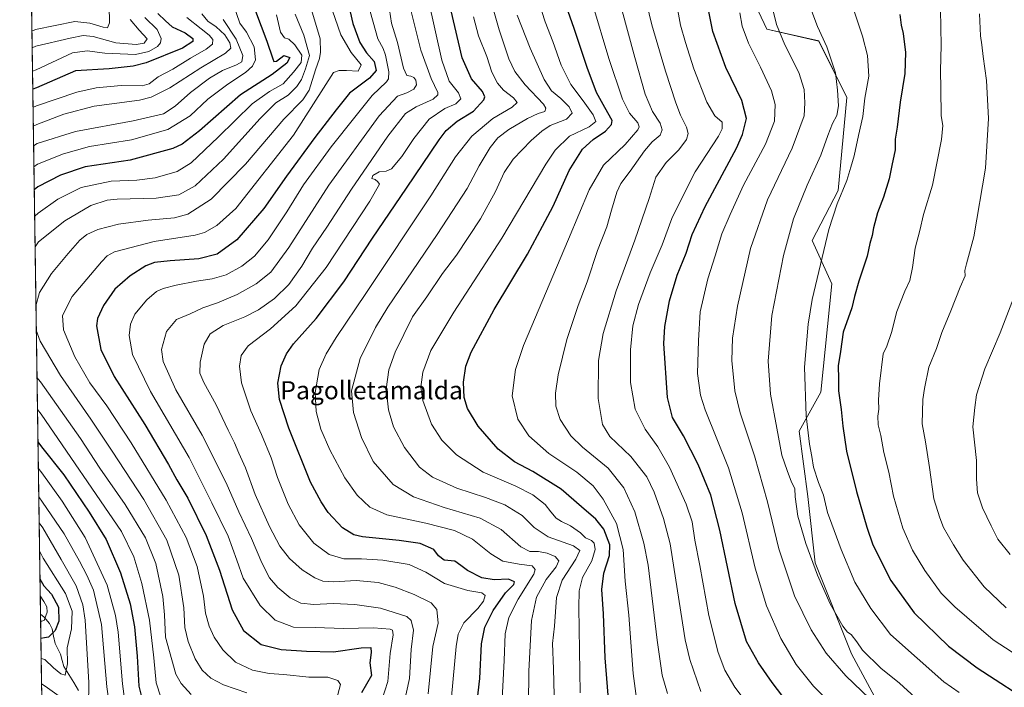
# Model space of a CAD drawing. Units: metres. Extents: x 599813 to 603232, y 4784688 to 4787052.
# Drawn here: x 599816 to 600251, y 4786128 to 4786423 of the extents above; entities that cross this region are included whole.
import ezdxf
from ezdxf.enums import TextEntityAlignment as Align

# ---------------------------------------------------------------- set-up
doc = ezdxf.new("R2010")
doc.units = ezdxf.units.M
doc.header["$MEASUREMENT"] = 0
for name, color, linetype, lineweight in [('Arbolado forestal CxS', 92, 'Continuous', 0), ('Corriente natural lineal', 142, 'Continuous', 13), ('Curva de nivel maestra', 36, 'Continuous', 30), ('Curva de nivel normal', 36, 'Continuous', 0), ('Municipio CxS', 142, 'Continuous', 0), ('Pastizal CxS', 92, 'Continuous', 0), ('Texto cartográfico', 19, 'Continuous', 0)]:
    doc.layers.add(name, color=color, linetype=linetype, lineweight=lineweight)
doc.styles.add('Arial', font='txt', dxfattribs={"height": 0.2})

# ---------------------------------------------------------------- blocks, each defined once
blk = doc.blocks.new('*U151')
at = {"layer": 'Pastizal CxS', "color": 92, "linetype": 'Continuous', "lineweight": 0}
blk.add_polyline3d([(600198.5107, 4786114.7701, 609.4092), (600183.3013, 4786142.8907, 613.6233), (600167.2425, 4786183.0357, 616.2884), (600164.0739, 4786212.3479, 618.4772), (600160.2477, 4786241.0481, 619.7649), (600169.8125, 4786258.2675, 623.4243), (600174.5935, 4786306.0991, 623.1648), (600165.9847, 4786325.2327, 619.4918), (600177.4625, 4786347.2359, 620.9274), (600181.2877, 4786388.3711, 618.3344), (600168.8515, 4786413.2441, 614.8784), (600145.9935, 4786418.5075, 609.3413), (600128.8449, 4786454.7927, 605.1409)], dxfattribs=at)
blk = doc.blocks.new('*U154')
at = {"layer": 'Arbolado forestal CxS', "color": 92, "linetype": 'Continuous', "lineweight": 0}
for points in [[(599827.84, 4785993.4, 546.58), (599816.23, 4786780.76, 468.5), (599827.28, 4786775.54, 472.02), (599850.5, 4786774.38, 476.49), (599889.98, 4786795.27, 477.82), (599907.21, 4786827.37, 492.81), (599924.43, 4786849.37, 500.37), (599939.73, 4786865.64, 508.08), (599943.56, 4786885.73, 520.35), (599955.99, 4786898.16, 527.43), (599970.34, 4786891.46, 523.92), (599989.83, 4786882.35, 519.08), (600015.3, 4786881.9, 516.76), (600028.69, 4786892.42, 524.57), (600030.6, 4786909.64, 536.08), (600039.21, 4786924.95, 545.22), (600064.08, 4786938.34, 550.03), (600091.82, 4786959.39, 556.06), (600098.51, 4786977.56, 564.45), (600094.69, 4787000.52, 577.04), (600092.68, 4787005.33, 579.94), (600258.21, 4787007.8, 634.88)], [(600128.84, 4786454.79, 605.14), (600145.99, 4786418.51, 609.34), (600168.85, 4786413.24, 614.88), (600181.29, 4786388.37, 618.33), (600177.46, 4786347.24, 620.93), (600165.98, 4786325.23, 619.49), (600174.59, 4786306.1, 623.16), (600169.81, 4786258.27, 623.42), (600160.25, 4786241.05, 619.76), (600164.07, 4786212.35, 618.48), (600167.24, 4786183.04, 616.29), (600183.3, 4786142.89, 613.62), (600198.51, 4786114.77, 609.41)]]:
    blk.add_polyline3d(points, dxfattribs=at)
blk = doc.blocks.new('*U159')
at = {"layer": 'Pastizal CxS', "color": 92, "linetype": 'Continuous', "lineweight": 0}
blk.add_polyline3d([(600128.8449, 4786454.7927, 605.1409), (600145.9935, 4786418.5075, 609.3413), (600168.8515, 4786413.2441, 614.8784), (600181.2877, 4786388.3711, 618.3344), (600177.4625, 4786347.2359, 620.9274), (600165.9847, 4786325.2327, 619.4918), (600174.5935, 4786306.0991, 623.1648), (600169.8125, 4786258.2675, 623.4243), (600160.2477, 4786241.0481, 619.7649), (600164.0739, 4786212.3479, 618.4772), (600167.2425, 4786183.0357, 616.2884), (600183.3013, 4786142.8907, 613.6233), (600198.5107, 4786114.7701, 609.4092)], dxfattribs=at)
blk = doc.blocks.new('*U164')
at = {"layer": 'Arbolado forestal CxS', "color": 92, "linetype": 'Continuous', "lineweight": 0}
blk.add_polyline3d([(600128.8449, 4786454.7927, 605.1409), (600145.9935, 4786418.5075, 609.3413), (600168.8515, 4786413.2441, 614.8784), (600181.2877, 4786388.3711, 618.3344), (600177.4625, 4786347.2359, 620.9274), (600165.9847, 4786325.2327, 619.4918), (600174.5935, 4786306.0991, 623.1648), (600169.8125, 4786258.2675, 623.4243), (600160.2477, 4786241.0481, 619.7649), (600164.0739, 4786212.3479, 618.4772), (600167.2425, 4786183.0357, 616.2884), (600183.3013, 4786142.8907, 613.6233), (600198.5107, 4786114.7701, 609.4092)], dxfattribs=at)
blk = doc.blocks.new('*U166')
at = {"layer": 'Curva de nivel normal', "color": 36, "linetype": 'Continuous', "lineweight": 0}
for points in [[(599821.84, 4786399.95, 470), (599823.46, 4786400.5, 470), (599839.57, 4786408.06, 470), (599845.95, 4786408.84, 470), (599853.78, 4786407.89, 470), (599867.28, 4786407.23, 470), (599873.28, 4786408.56, 470), (599877.09, 4786410.82, 470), (599878.31, 4786412.4, 470), (599878.63, 4786414.28, 470), (599876.95, 4786418.26, 470), (599871.5, 4786423.54, 470)], [(599825.42, 4786157.08, 470), (599827.03, 4786157.6, 470), (599828.42, 4786161.24, 470), (599828.2, 4786163.61, 470), (599826.91, 4786165.89, 470), (599825.26, 4786168.45, 470)]]:
    blk.add_polyline3d(points, dxfattribs=at)
blk = doc.blocks.new('*U167')
at = {"layer": 'Curva de nivel normal', "color": 36, "linetype": 'Continuous', "lineweight": 0}
for points in [[(599822.47, 4786357.74, 495), (599824.08, 4786358.83, 495), (599835.54, 4786363.39, 495), (599847.08, 4786366.69, 495), (599865.63, 4786369.68, 495), (599881.67, 4786374.2, 495), (599891.47, 4786380.25, 495), (599899.27, 4786387.57, 495), (599908.03, 4786394.23, 495), (599915.93, 4786399.3, 495), (599918.9, 4786402.09, 495), (599920.3, 4786404.99, 495), (599919.7, 4786410.66, 495), (599916.3, 4786417.16, 495), (599913.4, 4786421.14, 495), (599910.62, 4786429.13, 495)], [(599862.98, 4786119.82, 495), (599861.64, 4786129.6, 495), (599859.75, 4786152.38, 495), (599858.56, 4786159.73, 495), (599854.78, 4786173.16, 495), (599845.08, 4786194.13, 495), (599835.01, 4786210.22, 495), (599826.07, 4786222.77, 495), (599824.43, 4786224.83, 495)]]:
    blk.add_polyline3d(points, dxfattribs=at)
blk = doc.blocks.new('*U172')
at = {"layer": 'Curva de nivel normal', "color": 36, "linetype": 'Continuous', "lineweight": 0}
blk.add_polyline3d([(599974.65, 4786118.26, 530), (599978.72, 4786130.6, 530), (599979.76, 4786143.02, 530), (599981.07, 4786151.29, 530), (599980.76, 4786153.31, 530), (599979.78, 4786153.74, 530), (599972.36, 4786154.31, 530), (599959.14, 4786154.08, 530), (599946.6, 4786154.54, 530), (599937.1, 4786154.7, 530), (599929, 4786157.68, 530), (599922.3, 4786164.16, 530), (599914.79, 4786176.24, 530), (599911.98, 4786184.2, 530), (599908.23, 4786194.71, 530), (599901.07, 4786209.56, 530), (599891.02, 4786229.51, 530), (599873.97, 4786258.56, 530), (599865.96, 4786274.98, 530), (599864.54, 4786283.35, 530), (599865.09, 4786288.34, 530), (599867.11, 4786292.68, 530), (599872.31, 4786299.09, 530), (599876.6, 4786302.66, 530), (599879.56, 4786304.1, 530), (599885.27, 4786305.49, 530), (599894.26, 4786307.28, 530), (599901.13, 4786308.28, 530), (599907.32, 4786310.09, 530), (599914.3, 4786313.86, 530), (599919.86, 4786318.26, 530), (599925.85, 4786325.46, 530), (599934.14, 4786337.91, 530), (599941.47, 4786349.74, 530), (599953.72, 4786366.58, 530), (599964.07, 4786379.57, 530), (599971.79, 4786389.23, 530), (599978.07, 4786395.3, 530), (599978.97, 4786396.58, 530), (599979.07, 4786399.6, 530), (599977.7, 4786406.95, 530), (599976.66, 4786409.96, 530), (599974.29, 4786414.23, 530), (599969.84, 4786429.9, 530)], dxfattribs=at)
blk = doc.blocks.new('*U174')
at = {"layer": 'Curva de nivel normal', "color": 36, "linetype": 'Continuous', "lineweight": 0}
blk.add_polyline3d([(599952.98, 4786430.35, 520), (599957.88, 4786416.03, 520), (599962.57, 4786408.12, 520), (599966.98, 4786402.79, 520), (599965.61, 4786399.9, 520), (599960.45, 4786400.21, 520), (599957.16, 4786400.22, 520), (599954.69, 4786399.29, 520), (599936.99, 4786371.65, 520), (599911.66, 4786339.4, 520), (599903.24, 4786331.86, 520), (599897.82, 4786328.81, 520), (599893.65, 4786327.65, 520), (599875.57, 4786324.83, 520), (599858, 4786320.28, 520), (599854.9, 4786318.5, 520), (599852.28, 4786315.78, 520), (599839.4, 4786300.45, 520), (599835.06, 4786292.16, 520), (599835.56, 4786285.84, 520), (599840.62, 4786273.87, 520), (599847.25, 4786262.5, 520), (599854.74, 4786252.32, 520), (599865.39, 4786236.01, 520), (599880.86, 4786210.72, 520), (599889.67, 4786194.26, 520), (599894.52, 4786181.39, 520), (599897.31, 4786168.28, 520), (599898.24, 4786160.84, 520), (599899.78, 4786155.05, 520), (599902, 4786150.28, 520), (599905.9, 4786144.66, 520), (599911.44, 4786139.21, 520), (599918.98, 4786135.67, 520), (599926.31, 4786134.15, 520), (599932.75, 4786133.71, 520), (599943.88, 4786132.56, 520), (599952.24, 4786132.54, 520), (599956.66, 4786131.11, 520), (599957.73, 4786129.36, 520), (599955.51, 4786120.55, 520)], dxfattribs=at)
blk = doc.blocks.new('*U175')
at = {"layer": 'Curva de nivel normal', "color": 36, "linetype": 'Continuous', "lineweight": 0}
blk.add_polyline3d([(599986.86, 4786434.6, 540), (599993.23, 4786409.27, 540), (599997.86, 4786396.66, 540), (600000.79, 4786390.57, 540), (600000.82, 4786389.42, 540), (599998.63, 4786387.57, 540), (599991.12, 4786384.27, 540), (599986.47, 4786381.23, 540), (599978.65, 4786371.32, 540), (599962.7, 4786347.83, 540), (599951.84, 4786331.18, 540), (599945.41, 4786321.91, 540), (599940.7, 4786313.84, 540), (599935, 4786305.87, 540), (599928.66, 4786299.61, 540), (599921.64, 4786294.7, 540), (599915.58, 4786291.51, 540), (599906.09, 4786287.72, 540), (599900.23, 4786283.98, 540), (599897.64, 4786279.45, 540), (599895.9, 4786271.5, 540), (599895.73, 4786266.74, 540), (599897.45, 4786262.57, 540), (599902.88, 4786252.79, 540), (599908.2, 4786241.5, 540), (599911.02, 4786235.99, 540), (599912.94, 4786231.4, 540), (599915.89, 4786224.87, 540), (599920.18, 4786213.2, 540), (599926.43, 4786199.05, 540), (599931.01, 4786190.37, 540), (599935.28, 4786184.88, 540), (599940.81, 4786179.92, 540), (599946.4, 4786176.34, 540), (599949.98, 4786174.92, 540), (599954.72, 4786174.59, 540), (599964.72, 4786175.15, 540), (599974.43, 4786174.35, 540), (599981.97, 4786172.34, 540), (599990.26, 4786169.05, 540), (599997.75, 4786165.4, 540), (600000.34, 4786162.47, 540), (600000.91, 4786156.35, 540), (599998.56, 4786146.06, 540), (599996.5, 4786125.26, 540)], dxfattribs=at)
blk = doc.blocks.new('*U176')
at = {"layer": 'Curva de nivel normal', "color": 36, "linetype": 'Continuous', "lineweight": 0}
for points in [[(599906, 4786422.7, 490), (599911.79, 4786414.02, 490), (599914.7, 4786406.9, 490), (599914.24, 4786404.11, 490), (599911.87, 4786402.77, 490), (599905.66, 4786400.17, 490), (599899.99, 4786396.88, 490), (599891.59, 4786390.53, 490), (599884.91, 4786384.49, 490), (599879.63, 4786381.07, 490), (599866.37, 4786378.06, 490), (599840.88, 4786373.27, 490), (599823.94, 4786367.95, 490), (599822.33, 4786367.03, 490)], [(599824.61, 4786212.07, 490), (599826.27, 4786209.76, 490), (599835.79, 4786195.75, 490), (599842.6, 4786183.74, 490), (599845.93, 4786177.6, 490), (599848.82, 4786170.89, 490), (599852.36, 4786155.77, 490), (599854.73, 4786128.29, 490), (599855.59, 4786122.01, 490), (599858.25, 4786113.92, 490), (599864.1, 4786103.7, 490), (599865.92, 4786098.1, 490), (599864.87, 4786090.61, 490), (599861.61, 4786085.68, 490), (599859.72, 4786085.46, 490), (599857.06, 4786088.11, 490), (599854.59, 4786092.32, 490), (599849.48, 4786097.2, 490), (599840, 4786106.6, 490), (599827.61, 4786118.18, 490), (599825.98, 4786119.71, 490)]]:
    blk.add_polyline3d(points, dxfattribs=at)
blk = doc.blocks.new('*U179')
at = {"layer": 'Curva de nivel normal', "color": 36, "linetype": 'Continuous', "lineweight": 0}
for points in [[(599890.04, 4786423.61, 480), (599896.28, 4786418.59, 480), (599899.89, 4786415.88, 480), (599901.39, 4786413.9, 480), (599901.28, 4786411.9, 480), (599898.54, 4786409.57, 480), (599891.65, 4786405.65, 480), (599883.79, 4786400.84, 480), (599877.41, 4786397.37, 480), (599873.32, 4786394.36, 480), (599870.33, 4786393.41, 480), (599861, 4786393.68, 480), (599849.99, 4786392.64, 480), (599841.5, 4786390.7, 480), (599823.7, 4786384.63, 480), (599822.08, 4786383.96, 480)], [(599824.96, 4786188.32, 480), (599826.63, 4786185.02, 480), (599836.47, 4786169.43, 480), (599839.42, 4786161.72, 480), (599839.02, 4786153.83, 480), (599837.13, 4786145.54, 480), (599837.37, 4786138.5, 480), (599836.31, 4786133.52, 480), (599834.38, 4786133.98, 480), (599831.16, 4786136.63, 480), (599827.29, 4786140.3, 480), (599825.66, 4786140.8, 480)]]:
    blk.add_polyline3d(points, dxfattribs=at)
blk = doc.blocks.new('*U184')
at = {"layer": 'Curva de nivel normal', "color": 36, "linetype": 'Continuous', "lineweight": 0}
blk.add_polyline3d([(599821.69, 4786410.2, 465), (599823.31, 4786411.02, 465), (599838.48, 4786414.55, 465), (599844.27, 4786415.68, 465), (599848.65, 4786415.21, 465), (599858.67, 4786412.48, 465), (599867.67, 4786411.74, 465), (599871.13, 4786412.33, 465), (599872.48, 4786414.24, 465), (599869.02, 4786417.99, 465), (599865.04, 4786422.75, 465)], dxfattribs=at)
blk = doc.blocks.new('*U188')
at = {"layer": 'Curva de nivel normal', "color": 36, "linetype": 'Continuous', "lineweight": 0}
for points in [[(599896.59, 4786425.28, 485), (599899.23, 4786422, 485), (599902.89, 4786419.47, 485), (599906.75, 4786415.99, 485), (599909, 4786412.49, 485), (599909.4, 4786410.14, 485), (599906.99, 4786407.94, 485), (599896.12, 4786401.41, 485), (599882.5, 4786392.65, 485), (599874.25, 4786388.47, 485), (599869.14, 4786387.08, 485), (599849.09, 4786384.54, 485), (599835.76, 4786381, 485), (599823.82, 4786376.39, 485), (599822.2, 4786375.65, 485)], [(599824.78, 4786200.63, 485), (599826.43, 4786198.45, 485), (599834.58, 4786184.51, 485), (599841.2, 4786172.8, 485), (599844.13, 4786164.47, 485), (599845.16, 4786157.76, 485), (599846.8, 4786130.17, 485), (599846.78, 4786125.19, 485), (599845.6, 4786121.49, 485), (599842.42, 4786119.46, 485), (599839.89, 4786119.72, 485), (599827.46, 4786128.63, 485), (599825.83, 4786129.59, 485)]]:
    blk.add_polyline3d(points, dxfattribs=at)
blk = doc.blocks.new('*U195')
at = {"layer": 'Curva de nivel normal', "color": 36, "linetype": 'Continuous', "lineweight": 0}
blk.add_polyline3d([(600063.53, 4786125.73, 570), (600062.95, 4786163.32, 570), (600063.14, 4786170.59, 570), (600064.59, 4786176.61, 570), (600068.7, 4786183.84, 570), (600070.15, 4786188.97, 570), (600069.72, 4786191.64, 570), (600068.52, 4786192.82, 570), (600065.91, 4786194.06, 570), (600063.76, 4786196.24, 570), (600059.24, 4786199.41, 570), (600055.31, 4786201.19, 570), (600052.9, 4786202.79, 570), (600050.65, 4786205.46, 570), (600048.14, 4786208.78, 570), (600042.66, 4786213.02, 570), (600035.21, 4786216.82, 570), (600020.7, 4786222.97, 570), (600009.06, 4786230.67, 570), (600002.53, 4786237.14, 570), (599997.97, 4786244.24, 570), (599994.07, 4786254.68, 570), (599993.2, 4786260.47, 570), (599994.12, 4786267.11, 570), (599997.61, 4786276.72, 570), (600007.85, 4786293.58, 570), (600028.93, 4786326.24, 570), (600048.37, 4786358.91, 570), (600052.56, 4786365.07, 570), (600058.89, 4786371.19, 570), (600067.53, 4786375.34, 570), (600070.42, 4786377.78, 570), (600069.33, 4786380.72, 570), (600064.82, 4786386.91, 570), (600059.39, 4786394.07, 570), (600055.24, 4786402.6, 570), (600051.43, 4786413.03, 570), (600048.12, 4786421.66, 570), (600043.83, 4786435.15, 570)], dxfattribs=at)
blk = doc.blocks.new('*U197')
at = {"layer": 'Curva de nivel normal', "color": 36, "linetype": 'Continuous', "lineweight": 0}
blk.add_polyline3d([(600138.26, 4786119.56, 595), (600131.86, 4786128.14, 595), (600127.42, 4786135.64, 595), (600124.43, 4786143.46, 595), (600120.4, 4786159.74, 595), (600116.4, 4786181.79, 595), (600114.14, 4786193.09, 595), (600112.95, 4786201.08, 595), (600110.32, 4786208.92, 595), (600102.94, 4786225.25, 595), (600097.88, 4786234.25, 595), (600092.23, 4786241.97, 595), (600087.76, 4786250.79, 595), (600085.84, 4786262.64, 595), (600085.84, 4786276.92, 595), (600086.87, 4786287.53, 595), (600089.31, 4786297.04, 595), (600094.44, 4786311.03, 595), (600099.72, 4786323.26, 595), (600103.98, 4786335, 595), (600108.41, 4786343.93, 595), (600114.35, 4786355.53, 595), (600124.67, 4786371.33, 595), (600126.27, 4786374.47, 595), (600126.18, 4786377.48, 595), (600123.02, 4786380.2, 595), (600119.49, 4786386.25, 595), (600113.73, 4786400.96, 595), (600110.11, 4786412.58, 595), (600107.9, 4786420.22, 595), (600105.34, 4786434.07, 595)], dxfattribs=at)
blk = doc.blocks.new('*U200')
at = {"layer": 'Curva de nivel normal', "color": 36, "linetype": 'Continuous', "lineweight": 0}
for points in [[(599822.79, 4786335.76, 505), (599824.39, 4786337.24, 505), (599833.05, 4786343.48, 505), (599843.33, 4786348.67, 505), (599856.64, 4786351.36, 505), (599867.88, 4786351.84, 505), (599876.01, 4786352.81, 505), (599885.73, 4786355.64, 505), (599891.88, 4786359.55, 505), (599903.87, 4786370.83, 505), (599918.85, 4786385.48, 505), (599926.44, 4786391.02, 505), (599932.52, 4786394.36, 505), (599937.01, 4786399.46, 505), (599940.47, 4786403.69, 505), (599940.7, 4786406.94, 505), (599937.59, 4786411.58, 505), (599935.04, 4786414, 505), (599933.04, 4786414.62, 505), (599931.34, 4786417.14, 505), (599929.5, 4786424.74, 505)], [(599878.55, 4786123.8, 505), (599876.42, 4786130.08, 505), (599875.48, 4786141.14, 505), (599873.48, 4786157.78, 505), (599870.16, 4786173.96, 505), (599866.56, 4786185.67, 505), (599861.1, 4786196.82, 505), (599825.69, 4786248.68, 505), (599824.04, 4786250.73, 505)]]:
    blk.add_polyline3d(points, dxfattribs=at)
blk = doc.blocks.new('*U202')
at = {"layer": 'Curva de nivel normal', "color": 36, "linetype": 'Continuous', "lineweight": 0}
blk.add_polyline3d([(600176.37, 4786118.67, 605), (600166.6, 4786128.57, 605), (600158.89, 4786138.19, 605), (600152.06, 4786149.69, 605), (600145.78, 4786164.04, 605), (600140.79, 4786180.62, 605), (600135.12, 4786205.08, 605), (600129.06, 4786224.88, 605), (600118.75, 4786250.59, 605), (600116.73, 4786256.96, 605), (600115.38, 4786266.58, 605), (600115.76, 4786281.04, 605), (600116.51, 4786293.74, 605), (600119.95, 4786308.37, 605), (600123.11, 4786318.39, 605), (600126.03, 4786328.17, 605), (600129.76, 4786336.72, 605), (600135.63, 4786349.62, 605), (600145.33, 4786367.74, 605), (600149.31, 4786377.94, 605), (600149.55, 4786385.23, 605), (600147.95, 4786391.23, 605), (600143.18, 4786401.66, 605), (600137.83, 4786412.26, 605), (600135.07, 4786419.85, 605), (600134.01, 4786425.66, 605)], dxfattribs=at)
blk = doc.blocks.new('*U203')
at = {"layer": 'Curva de nivel normal', "color": 36, "linetype": 'Continuous', "lineweight": 0}
for points in [[(599822.99, 4786322.49, 510), (599824.58, 4786324.63, 510), (599836.1, 4786333.84, 510), (599847.56, 4786340.69, 510), (599854.84, 4786342.96, 510), (599859.25, 4786343.5, 510), (599876.42, 4786343.87, 510), (599886.5, 4786345.32, 510), (599893.61, 4786349.33, 510), (599906.23, 4786361.18, 510), (599922.32, 4786379.04, 510), (599929.32, 4786385.93, 510), (599934.66, 4786389.4, 510), (599938.58, 4786393.12, 510), (599940.53, 4786396.33, 510), (599942.37, 4786400.97, 510), (599944.17, 4786406.84, 510), (599941.59, 4786415.77, 510), (599937.8, 4786425.06, 510)], [(599891.85, 4786124.89, 510), (599887.5, 4786129.78, 510), (599885.2, 4786133.85, 510), (599880.53, 4786150.22, 510), (599880.16, 4786160.12, 510), (599879.46, 4786168.16, 510), (599876.35, 4786182.67, 510), (599871.8, 4786194.07, 510), (599862.84, 4786208.76, 510), (599851.53, 4786224.78, 510), (599843.08, 4786237.8, 510), (599825.48, 4786262.92, 510), (599823.84, 4786264.74, 510)]]:
    blk.add_polyline3d(points, dxfattribs=at)
blk = doc.blocks.new('*U204')
at = {"layer": 'Curva de nivel normal', "color": 36, "linetype": 'Continuous', "lineweight": 0}
blk.add_polyline3d([(600028.66, 4786114.45, 555), (600030.09, 4786139.87, 555), (600030.4, 4786151.68, 555), (600032.11, 4786158.85, 555), (600036.16, 4786166.96, 555), (600043.07, 4786177.99, 555), (600043.77, 4786180.07, 555), (600042.34, 4786181.68, 555), (600036.6, 4786182.37, 555), (600029.49, 4786183.77, 555), (600024.14, 4786186.96, 555), (600015.99, 4786193.45, 555), (600008.06, 4786197.26, 555), (599995.39, 4786200.46, 555), (599978.29, 4786204.16, 555), (599970.73, 4786207.6, 555), (599965.2, 4786212.89, 555), (599959.72, 4786220.57, 555), (599953.08, 4786232.81, 555), (599949.18, 4786241.94, 555), (599947.09, 4786249.82, 555), (599946.62, 4786258.22, 555), (599948.33, 4786268.25, 555), (599951.42, 4786275.23, 555), (599955.82, 4786282.43, 555), (599968.98, 4786301.84, 555), (599997.7, 4786344.91, 555), (600008.55, 4786362.1, 555), (600015.71, 4786371.3, 555), (600024.98, 4786379.11, 555), (600033.51, 4786384.09, 555), (600035.77, 4786386.04, 555), (600034.18, 4786388.23, 555), (600029.68, 4786391.6, 555), (600027.03, 4786394.62, 555), (600024.6, 4786399.54, 555), (600022.36, 4786406.47, 555), (600018.72, 4786415.57, 555), (600016.48, 4786423.9, 555)], dxfattribs=at)
blk = doc.blocks.new('*U213')
at = {"layer": 'Curva de nivel normal', "color": 36, "linetype": 'Continuous', "lineweight": 0}
blk.add_polyline3d([(600102.04, 4786125.39, 585), (600099.7, 4786133.51, 585), (600097.53, 4786148.91, 585), (600093.55, 4786182.01, 585), (600091.63, 4786191.68, 585), (600087.62, 4786205.47, 585), (600082.83, 4786216.09, 585), (600075.85, 4786224.8, 585), (600064.55, 4786234, 585), (600059.42, 4786239, 585), (600054.76, 4786246.23, 585), (600052.89, 4786252.08, 585), (600052.72, 4786257.92, 585), (600053.92, 4786265.92, 585), (600057.67, 4786281.58, 585), (600062.63, 4786296.5, 585), (600066.71, 4786306.92, 585), (600071.28, 4786320.83, 585), (600075.39, 4786331.27, 585), (600077.43, 4786338.68, 585), (600079.75, 4786346.61, 585), (600081.49, 4786350.4, 585), (600085.64, 4786355.81, 585), (600091.97, 4786364.78, 585), (600095.39, 4786368.8, 585), (600098.82, 4786371.7, 585), (600099.77, 4786373.99, 585), (600098.81, 4786376.92, 585), (600095.42, 4786382.1, 585), (600092.18, 4786389.78, 585), (600087.63, 4786405.98, 585), (600081.59, 4786428.16, 585)], dxfattribs=at)
blk = doc.blocks.new('*U214')
at = {"layer": 'Curva de nivel normal', "color": 36, "linetype": 'Continuous', "lineweight": 0}
blk.add_polyline3d([(600116.76, 4786126.23, 590), (600111.97, 4786140.42, 590), (600109.91, 4786149.08, 590), (600105.85, 4786175.34, 590), (600103.21, 4786191.4, 590), (600100.38, 4786202.62, 590), (600096.23, 4786214.25, 590), (600092.98, 4786220.92, 590), (600085.98, 4786229.92, 590), (600076.7, 4786238.7, 590), (600073.42, 4786244.03, 590), (600071.56, 4786255.46, 590), (600071.69, 4786272.29, 590), (600073.76, 4786284.13, 590), (600079.51, 4786302.98, 590), (600087.74, 4786325.32, 590), (600093.97, 4786343.71, 590), (600096.98, 4786353.18, 590), (600101.47, 4786359.66, 590), (600107.09, 4786365.27, 590), (600110.55, 4786369.75, 590), (600111.16, 4786372.39, 590), (600110.54, 4786375.29, 590), (600107.88, 4786380.48, 590), (600105.83, 4786385.96, 590), (600101.17, 4786399.88, 590), (600095.18, 4786420.37, 590), (600091.7, 4786435.13, 590)], dxfattribs=at)
blk = doc.blocks.new('*U221')
at = {"layer": 'Curva de nivel normal', "color": 36, "linetype": 'Continuous', "lineweight": 0}
blk.add_polyline3d([(599821.58, 4786417.58, 460), (599823.2, 4786418.31, 460), (599840.62, 4786421.79, 460), (599847.2, 4786421.18, 460), (599853, 4786419.33, 460), (599855, 4786419.05, 460), (599855.83, 4786421.24, 460), (599855.68, 4786428.75, 460)], dxfattribs=at)
blk = doc.blocks.new('*U224')
at = {"layer": 'Curva de nivel normal', "color": 36, "linetype": 'Continuous', "lineweight": 0}
blk.add_polyline3d([(599979.02, 4786429.94, 535), (599980.34, 4786421.18, 535), (599983.01, 4786412.6, 535), (599985.66, 4786401.25, 535), (599987.03, 4786397.95, 535), (599988.84, 4786397.76, 535), (599990.18, 4786397.1, 535), (599991.06, 4786395.89, 535), (599991.33, 4786393.93, 535), (599990.2, 4786391.94, 535), (599987.08, 4786390.32, 535), (599983, 4786388.96, 535), (599974.91, 4786380.21, 535), (599952.64, 4786349.57, 535), (599934.99, 4786322.18, 535), (599926.99, 4786311.24, 535), (599920.56, 4786306.07, 535), (599912.25, 4786301.45, 535), (599903.56, 4786297.75, 535), (599897.12, 4786295.49, 535), (599891.52, 4786292.89, 535), (599885.39, 4786290.3, 535), (599880.97, 4786285.06, 535), (599878.84, 4786277.21, 535), (599879.52, 4786271.88, 535), (599885.09, 4786259.37, 535), (599896.68, 4786239.38, 535), (599907.36, 4786218.25, 535), (599912.96, 4786205.54, 535), (599918.46, 4786193.79, 535), (599923.04, 4786183.04, 535), (599926.52, 4786176.4, 535), (599930.17, 4786172.18, 535), (599935.66, 4786167.6, 535), (599940.32, 4786165.26, 535), (599945.96, 4786164.57, 535), (599954.53, 4786165.14, 535), (599964.07, 4786164.58, 535), (599975.49, 4786162.99, 535), (599987.11, 4786159.41, 535), (599989.02, 4786157.6, 535), (599989.97, 4786153.25, 535), (599989.02, 4786144.84, 535), (599988.26, 4786131.93, 535), (599984.91, 4786116.6, 535)], dxfattribs=at)
blk = doc.blocks.new('*U225')
at = {"layer": 'Curva de nivel normal', "color": 36, "linetype": 'Continuous', "lineweight": 0}
for points in [[(599945.04, 4786427.06, 515), (599948.85, 4786414.14, 515), (599948.95, 4786408.36, 515), (599948.54, 4786405.49, 515), (599946.7, 4786400.5, 515), (599943.94, 4786391.55, 515), (599941.18, 4786387.23, 515), (599932.79, 4786378.8, 515), (599915.81, 4786358.84, 515), (599900.7, 4786343.51, 515), (599890.5, 4786336.91, 515), (599884.53, 4786335.2, 515), (599872.87, 4786334.23, 515), (599859.82, 4786332.47, 515), (599850.72, 4786330.03, 515), (599845.8, 4786327.91, 515), (599842.71, 4786325.37, 515), (599837.66, 4786319.51, 515), (599830.33, 4786310.64, 515), (599824.91, 4786302.28, 515), (599823.37, 4786296.34, 515)], [(599823.53, 4786285.68, 515), (599825.22, 4786280.77, 515), (599834.2, 4786265.67, 515), (599847.61, 4786246.36, 515), (599857.03, 4786232.28, 515), (599871.04, 4786210.96, 515), (599881.16, 4786193.05, 515), (599886.46, 4786177.62, 515), (599888.61, 4786163.23, 515), (599889.14, 4786154.44, 515), (599890.52, 4786148.31, 515), (599893.69, 4786140.69, 515), (599896.71, 4786135.6, 515), (599900.53, 4786132.09, 515), (599906.14, 4786129.15, 515), (599916.48, 4786125.66, 515)]]:
    blk.add_polyline3d(points, dxfattribs=at)
blk = doc.blocks.new('*U232')
at = {"layer": 'Curva de nivel normal', "color": 36, "linetype": 'Continuous', "lineweight": 0}
blk.add_polyline3d([(600088.7, 4786120.98, 580), (600086.91, 4786134.15, 580), (600085.02, 4786159.93, 580), (600083.45, 4786174.93, 580), (600082.58, 4786188.92, 580), (600079.62, 4786200.36, 580), (600073.68, 4786211.16, 580), (600069.23, 4786216.96, 580), (600062.03, 4786222.98, 580), (600049.7, 4786231.3, 580), (600040.88, 4786239.01, 580), (600036.07, 4786246.44, 580), (600033.55, 4786256.68, 580), (600034.97, 4786268.27, 580), (600038.5, 4786278.88, 580), (600058.44, 4786325.8, 580), (600067.46, 4786347.64, 580), (600073.93, 4786358.5, 580), (600083.39, 4786367.56, 580), (600089.06, 4786374.11, 580), (600089.63, 4786375.31, 580), (600088.94, 4786377.2, 580), (600085.28, 4786381.38, 580), (600082.19, 4786387.54, 580), (600076.16, 4786405.56, 580), (600069.04, 4786429.71, 580)], dxfattribs=at)
blk = doc.blocks.new('*U240')
at = {"layer": 'Curva de nivel normal', "color": 36, "linetype": 'Continuous', "lineweight": 0}
blk.add_polyline3d([(600006.05, 4786116, 545), (600008.91, 4786146.12, 545), (600009.75, 4786151.57, 545), (600012.18, 4786156.6, 545), (600018.33, 4786162.94, 545), (600020.89, 4786166.12, 545), (600021.62, 4786168.58, 545), (600020.11, 4786169.8, 545), (600013.97, 4786170.79, 545), (600003.65, 4786173.9, 545), (599995.39, 4786178.96, 545), (599988.06, 4786182.27, 545), (599976.46, 4786184.24, 545), (599967.08, 4786184.76, 545), (599959.32, 4786184.8, 545), (599952.83, 4786186.76, 545), (599946.02, 4786191.68, 545), (599939.53, 4786199.79, 545), (599934.7, 4786208.88, 545), (599930.06, 4786220.69, 545), (599927.2, 4786229.38, 545), (599922.99, 4786239.58, 545), (599918.16, 4786250.04, 545), (599914.07, 4786262.45, 545), (599913.16, 4786269.72, 545), (599913.92, 4786274.45, 545), (599917.1, 4786278.71, 545), (599926.92, 4786286.22, 545), (599938.09, 4786296.39, 545), (599951.51, 4786313.36, 545), (599970.7, 4786342.54, 545), (599975.03, 4786350.15, 545), (599974.22, 4786351.15, 545), (599973.08, 4786352.18, 545), (599971.68, 4786352.58, 545), (599972.12, 4786353.91, 545), (599974.89, 4786355.52, 545), (599977.99, 4786355.8, 545), (599980.37, 4786356.87, 545), (599984.87, 4786362.32, 545), (599990.09, 4786370.24, 545), (599996.99, 4786378.8, 545), (600003.91, 4786383.44, 545), (600008.64, 4786385.52, 545), (600010.96, 4786387.76, 545), (600009.92, 4786390.38, 545), (600005.79, 4786395.57, 545), (600002.52, 4786404.74, 545), (599996.6, 4786431.18, 545)], dxfattribs=at)
blk = doc.blocks.new('*U242')
at = {"layer": 'Curva de nivel maestra', "color": 36, "linetype": 'Continuous', "lineweight": 30}
blk.add_polyline3d([(600153, 4786124, 600), (600148.22, 4786130.18, 600), (600142.22, 4786138.84, 600), (600137.03, 4786148.36, 600), (600132.02, 4786165.12, 600), (600125.22, 4786197.41, 600), (600121.16, 4786212.91, 600), (600115.57, 4786226.38, 600), (600109.18, 4786239.02, 600), (600104.33, 4786247.17, 600), (600102.17, 4786255.94, 600), (600100.53, 4786279.84, 600), (600100.97, 4786287.25, 600), (600103.03, 4786298.58, 600), (600106.41, 4786309.91, 600), (600110.28, 4786319.58, 600), (600113.01, 4786327.91, 600), (600118.71, 4786340.24, 600), (600132.51, 4786365.91, 600), (600135.23, 4786372.02, 600), (600136.96, 4786379.08, 600), (600134.83, 4786386.93, 600), (600127.86, 4786401.55, 600), (600122.11, 4786417.47, 600), (600118.57, 4786435.1, 600)], dxfattribs=at)
blk = doc.blocks.new('*U244')
at = {"layer": 'Curva de nivel maestra', "color": 36, "linetype": 'Continuous', "lineweight": 30}
blk.add_polyline3d([(599960.39, 4786433.37, 525), (599963.19, 4786420.96, 525), (599966.37, 4786412.65, 525), (599969.31, 4786408.02, 525), (599972.69, 4786404.14, 525), (599973.6, 4786400.29, 525), (599970.65, 4786396.9, 525), (599961.72, 4786390.23, 525), (599955.84, 4786382.9, 525), (599946.44, 4786370.66, 525), (599934.02, 4786353.59, 525), (599923.99, 4786339.3, 525), (599911.99, 4786325.5, 525), (599903.32, 4786319.16, 525), (599895.32, 4786317.12, 525), (599882.66, 4786316.24, 525), (599875.66, 4786315.48, 525), (599871.96, 4786314.02, 525), (599865.05, 4786309.7, 525), (599858.28, 4786303.73, 525), (599853.14, 4786296.54, 525), (599850.62, 4786290.77, 525), (599850.09, 4786287.56, 525), (599852.08, 4786277.21, 525), (599857.9, 4786265.28, 525), (599871.38, 4786244.06, 525), (599881.94, 4786226.46, 525), (599885.54, 4786219.59, 525), (599890.44, 4786211.59, 525), (599898.58, 4786195.12, 525), (599904.43, 4786179.71, 525), (599910.06, 4786162.32, 525), (599915.03, 4786153.09, 525), (599922.85, 4786147.04, 525), (599931.66, 4786144.75, 525), (599942.83, 4786144.06, 525), (599954.7, 4786143.71, 525), (599966.92, 4786145.56, 525), (599971.14, 4786145.63, 525), (599971.36, 4786143.43, 525), (599970.76, 4786138.92, 525), (599971.43, 4786133.36, 525), (599967.11, 4786125.66, 525)], dxfattribs=at)
blk = doc.blocks.new('*U249')
at = {"layer": 'Curva de nivel maestra', "color": 36, "linetype": 'Continuous', "lineweight": 30}
blk.add_polyline3d([(600076.66, 4786115.47, 575), (600074.55, 4786141.08, 575), (600073.87, 4786160.47, 575), (600073.15, 4786171.26, 575), (600074.07, 4786178.52, 575), (600076.45, 4786186.31, 575), (600076.59, 4786190.99, 575), (600073.94, 4786197.83, 575), (600070.43, 4786202.28, 575), (600064.09, 4786207.68, 575), (600055.22, 4786215.5, 575), (600042.69, 4786223.3, 575), (600034.51, 4786227.61, 575), (600027.33, 4786233.16, 575), (600018.59, 4786243.25, 575), (600013.91, 4786251.14, 575), (600012.42, 4786255.96, 575), (600012.09, 4786262.7, 575), (600013.15, 4786269.73, 575), (600015.51, 4786275.93, 575), (600025.65, 4786294.74, 575), (600040.31, 4786319.17, 575), (600046.98, 4786331.48, 575), (600051.65, 4786340.33, 575), (600058.64, 4786356.12, 575), (600064.64, 4786365.48, 575), (600069.3, 4786369.72, 575), (600074.69, 4786373.48, 575), (600077.36, 4786376.45, 575), (600077.7, 4786378.14, 575), (600074.44, 4786383.9, 575), (600070.84, 4786390.58, 575), (600066.66, 4786401.59, 575), (600060.86, 4786418.79, 575), (600055.46, 4786434.38, 575)], dxfattribs=at)
blk = doc.blocks.new('*U257')
at = {"layer": 'Curva de nivel maestra', "color": 36, "linetype": 'Continuous', "lineweight": 30}
for points in [[(599877.16, 4786425.33, 475), (599880.63, 4786422.2, 475), (599883.53, 4786419.44, 475), (599889.28, 4786416.85, 475), (599892.58, 4786414.36, 475), (599892.68, 4786412.96, 475), (599888.08, 4786410.14, 475), (599872.09, 4786403.56, 475), (599866.36, 4786402.11, 475), (599855.77, 4786400.98, 475), (599840.92, 4786400.05, 475), (599823.58, 4786392.61, 475), (599821.96, 4786391.98, 475)], [(599825.15, 4786176, 475), (599826.81, 4786172.93, 475), (599830.21, 4786169.19, 475), (599833.34, 4786163.48, 475), (599833.56, 4786157.23, 475), (599831.86, 4786153.23, 475), (599828.96, 4786150.16, 475), (599827.15, 4786149.87, 475), (599825.53, 4786149.7, 475)]]:
    blk.add_polyline3d(points, dxfattribs=at)
blk = doc.blocks.new('*U258')
at = {"layer": 'Curva de nivel maestra', "color": 36, "linetype": 'Continuous', "lineweight": 30}
blk.add_polyline3d([(600017.57, 4786116.86, 550), (600019.23, 4786132.01, 550), (600020.07, 4786147.34, 550), (600021.44, 4786154.6, 550), (600025.1, 4786162.05, 550), (600030.59, 4786169.74, 550), (600034.31, 4786173.4, 550), (600034.65, 4786174.66, 550), (600031.98, 4786175.8, 550), (600025.62, 4786175.53, 550), (600020.19, 4786176.4, 550), (600013.91, 4786179.65, 550), (600010.83, 4786181.85, 550), (600008.26, 4786183.7, 550), (600003.58, 4786184.23, 550), (600001.11, 4786186.06, 550), (599998.99, 4786188.94, 550), (599992.94, 4786191.55, 550), (599983.65, 4786192.92, 550), (599967.51, 4786194.44, 550), (599963.72, 4786195.42, 550), (599958.67, 4786198.53, 550), (599952.34, 4786205.24, 550), (599949.24, 4786209.92, 550), (599944.61, 4786218.65, 550), (599935.06, 4786242.45, 550), (599930.94, 4786255.08, 550), (599930.17, 4786262.29, 550), (599931.6, 4786270, 550), (599933.96, 4786275.29, 550), (599936.99, 4786279.66, 550), (599947.07, 4786290.87, 550), (599959.23, 4786306.95, 550), (599971.86, 4786326.26, 550), (599986.98, 4786348.32, 550), (600001.31, 4786369.69, 550), (600004.5, 4786373.74, 550), (600009.3, 4786377.92, 550), (600016.42, 4786382.28, 550), (600021.05, 4786387.3, 550), (600021.48, 4786388.55, 550), (600020.49, 4786390.9, 550), (600015.67, 4786396.59, 550), (600011.42, 4786405.84, 550), (600001.26, 4786449.9, 550)], dxfattribs=at)
blk = doc.blocks.new('*U259')
at = {"layer": 'Curva de nivel maestra', "color": 36, "linetype": 'Continuous', "lineweight": 30}
for points in [[(599920.31, 4786426.38, 500), (599925.3, 4786413.14, 500), (599927.87, 4786405.31, 500), (599928.35, 4786404.21, 500), (599929.51, 4786404.3, 500), (599932.84, 4786406.88, 500), (599935.38, 4786405.94, 500), (599934.17, 4786403.49, 500), (599927.66, 4786398.53, 500), (599913.66, 4786389.46, 500), (599895.54, 4786373.68, 500), (599887.9, 4786367.71, 500), (599883.88, 4786365.8, 500), (599864.96, 4786360.66, 500), (599845.15, 4786357.75, 500), (599834.17, 4786354.07, 500), (599824.22, 4786348.86, 500), (599822.62, 4786347.55, 500)], [(599824.25, 4786236.41, 500), (599825.91, 4786234.25, 500), (599835.64, 4786221.85, 500), (599846.88, 4786205.3, 500), (599854.35, 4786193.28, 500), (599860.77, 4786178.64, 500), (599864.93, 4786164.96, 500), (599866.86, 4786154.84, 500), (599868.12, 4786141.91, 500), (599868.84, 4786128.6, 500), (599871.37, 4786118.6, 500)]]:
    blk.add_polyline3d(points, dxfattribs=at)

msp = doc.modelspace()

# ---------------------------------------------------------------- linework, layer by layer
at = {"layer": 'Arbolado forestal CxS', "color": 92, "linetype": 'Continuous', "lineweight": 0}
msp.add_polyline3d([(599816.23, 4786780.76, 468.5), (599827.84, 4785993.4, 546.58)], dxfattribs=at)
at = {"layer": 'Corriente natural lineal', "color": 142, "linetype": 'Continuous', "lineweight": 13}
msp.add_polyline3d([(599842.18, 4786126.67, 482.26), (599840.05, 4786130.22, 481.53), (599837.91, 4786133.77, 480.3), (599835.78, 4786137.32, 479.48), (599835, 4786140, 479.31), (599834.22, 4786142.68, 479.02), (599833.03, 4786145.02, 478.18), (599831.83, 4786147.36, 477.09), (599831.19, 4786150.6, 475.59), (599830.55, 4786153.85, 473.89), (599829.4, 4786156.27, 472.47), (599827.04, 4786159.02, 469.66), (599825.38, 4786160.43, 468.42)], dxfattribs=at)
at = {"layer": 'Curva de nivel maestra', "color": 36, "linetype": 'Continuous', "lineweight": 30}
msp.add_polyline3d([(600204.6, 4786424.88, 625), (600205.16, 4786420.26, 625), (600206.09, 4786416.57, 625), (600207.18, 4786408.23, 625), (600206.77, 4786398.9, 625), (600204.8, 4786386.24, 625), (600203.5, 4786375.24, 625), (600202.64, 4786369.91, 625), (600202.63, 4786365.2, 625), (600201.07, 4786358.31, 625), (600199.9, 4786352.43, 625), (600197.46, 4786344.41, 625), (600194.78, 4786337.36, 625), (600192.98, 4786330.81, 625), (600192.44, 4786327.39, 625), (600191.45, 4786323.9, 625), (600190.18, 4786318.38, 625), (600186.53, 4786307.28, 625), (600184.56, 4786300.48, 625), (600183.4, 4786295.5, 625), (600179.66, 4786284.81, 625), (600178.4, 4786276.25, 625), (600177.42, 4786269.92, 625), (600177.49, 4786264.25, 625), (600177.57, 4786258.95, 625), (600178.81, 4786250.69, 625), (600179.41, 4786243.28, 625), (600181.08, 4786232.31, 625), (600185.45, 4786214.48, 625), (600190.07, 4786198.69, 625), (600192.67, 4786190.92, 625), (600200.61, 4786175.23, 625), (600210.93, 4786161, 625), (600226.03, 4786146.28, 625), (600238.79, 4786136.7, 625), (600265.14, 4786119.64, 625)], dxfattribs=at)
at = {"layer": 'Curva de nivel normal', "color": 36, "linetype": 'Continuous', "lineweight": 0}
for points in [[(600040.68, 4786105.58, 560), (600040.9, 4786135.26, 560), (600042.05, 4786157.6, 560), (600044.29, 4786167.93, 560), (600048.52, 4786175.6, 560), (600052.93, 4786181.26, 560), (600054.08, 4786183.91, 560), (600052.56, 4786185.75, 560), (600049.02, 4786187.23, 560), (600045.14, 4786187.99, 560), (600041.31, 4786188, 560), (600037.44, 4786190.02, 560), (600028.63, 4786197.65, 560), (600019.49, 4786202.76, 560), (600003.52, 4786207.5, 560), (599990, 4786212.12, 560), (599981.03, 4786217.64, 560), (599972.24, 4786227.68, 560), (599967.09, 4786238.32, 560), (599963.57, 4786249.34, 560), (599962.65, 4786258.94, 560), (599966.41, 4786273.1, 560), (599973.26, 4786286.86, 560), (599978.73, 4786295.85, 560), (600000.51, 4786327.94, 560), (600013.63, 4786348.12, 560), (600018.96, 4786358.15, 560), (600023.87, 4786366.32, 560), (600027.22, 4786370.58, 560), (600032.06, 4786374.24, 560), (600040.29, 4786379.12, 560), (600044.96, 4786381.2, 560), (600047.99, 4786382.14, 560), (600048.48, 4786383.68, 560), (600047.38, 4786385.39, 560), (600039.27, 4786393.86, 560), (600034.7, 4786399.72, 560), (600032.14, 4786405.41, 560), (600027.85, 4786418.17, 560), (600022.74, 4786436.31, 560)], [(600222.41, 4786435.24, 630), (600222.93, 4786411.3, 630), (600222.58, 4786400.19, 630), (600222.77, 4786392.11, 630), (600222.81, 4786380.23, 630), (600223.54, 4786375.91, 630), (600223.04, 4786369.76, 630), (600219.04, 4786349.63, 630), (600215.1, 4786336.76, 630), (600213.41, 4786329.64, 630), (600211.32, 4786321.83, 630), (600210.28, 4786313.31, 630), (600209.05, 4786307.58, 630), (600206.77, 4786302.91, 630), (600203.31, 4786293.91, 630), (600200.96, 4786284.58, 630), (600198.96, 4786278.58, 630), (600197.27, 4786275.25, 630), (600195.64, 4786261.93, 630), (600195.21, 4786254.75, 630), (600195.43, 4786250.78, 630), (600194.86, 4786247.69, 630), (600195.05, 4786243.83, 630), (600196.24, 4786239.23, 630), (600197.63, 4786231.76, 630), (600199.78, 4786222.96, 630), (600201.88, 4786212.43, 630), (600205.92, 4786198.26, 630), (600210.24, 4786188.6, 630), (600215.67, 4786179.6, 630), (600222.91, 4786169.6, 630), (600228.9, 4786163.58, 630), (600245.86, 4786149.09, 630), (600273.94, 4786130.86, 630)], [(600194.81, 4786119.82, 610), (600180.82, 4786133.13, 610), (600172.19, 4786143.16, 610), (600165.48, 4786153.46, 610), (600158.16, 4786168.46, 610), (600151.21, 4786189.25, 610), (600146.24, 4786209.87, 610), (600140.52, 4786230.28, 610), (600134.21, 4786249.17, 610), (600131.86, 4786258.94, 610), (600130.56, 4786272.34, 610), (600130.74, 4786282.15, 610), (600132.97, 4786296.26, 610), (600138.74, 4786321.75, 610), (600146.17, 4786343.19, 610), (600157.1, 4786365.9, 610), (600162.34, 4786380.16, 610), (600162.68, 4786385.95, 610), (600162.41, 4786391.84, 610), (600160.07, 4786399.28, 610), (600153.92, 4786411.58, 610), (600150.21, 4786420.49, 610), (600148.92, 4786425.94, 610)], [(600211.38, 4786123.59, 615), (600204.44, 4786129.9, 615), (600196.18, 4786136.55, 615), (600188.21, 4786144.44, 615), (600185.6, 4786148.23, 615), (600183.22, 4786151.36, 615), (600181.46, 4786152.43, 615), (600179.42, 4786155.06, 615), (600173.9, 4786164.87, 615), (600168.23, 4786177.56, 615), (600163.08, 4786191.5, 615), (600159.61, 4786203.6, 615), (600158.47, 4786212.13, 615), (600158.34, 4786215.8, 615), (600156.79, 4786218.59, 615), (600154.87, 4786223.81, 615), (600152.5, 4786230.47, 615), (600150.41, 4786242.48, 615), (600147.5, 4786257.48, 615), (600146.46, 4786272.02, 615), (600148.21, 4786292.1, 615), (600153.34, 4786318.62, 615), (600157.76, 4786334.76, 615), (600163.75, 4786349.62, 615), (600169.7, 4786362.93, 615), (600172.86, 4786371.55, 615), (600174.96, 4786376.88, 615), (600176.78, 4786380.36, 615), (600177.57, 4786384.62, 615), (600177.09, 4786391.54, 615), (600176.25, 4786399.19, 615), (600172.48, 4786410.6, 615), (600168.23, 4786419.58, 615), (600165.75, 4786426.27, 615)], [(600230.78, 4786125.76, 620), (600224.05, 4786130.49, 620), (600200.46, 4786151.43, 620), (600191.79, 4786162.86, 620), (600184.8, 4786174.44, 620), (600178.72, 4786188.83, 620), (600174.59, 4786200.14, 620), (600172.75, 4786205.19, 620), (600170.96, 4786212.92, 620), (600168.76, 4786218.53, 620), (600166.52, 4786225.24, 620), (600165.8, 4786229.92, 620), (600164.8, 4786235.32, 620), (600163.33, 4786247.84, 620), (600162.53, 4786269.32, 620), (600164.15, 4786288.35, 620), (600165.95, 4786299.22, 620), (600173.34, 4786330.12, 620), (600176.9, 4786341.42, 620), (600181.27, 4786351.7, 620), (600182.94, 4786357.56, 620), (600184.46, 4786362.52, 620), (600186.39, 4786371.49, 620), (600188.29, 4786379.86, 620), (600189.17, 4786388.05, 620), (600190.91, 4786397.77, 620), (600190.38, 4786406.89, 620), (600188.11, 4786415.41, 620), (600183.84, 4786428.21, 620)], [(600251.51, 4786163.18, 635), (600241.91, 4786172.46, 635), (600232.51, 4786184.12, 635), (600228.38, 4786190.9, 635), (600223.95, 4786198.55, 635), (600222.33, 4786202.91, 635), (600219.61, 4786211.25, 635), (600217.71, 4786225.1, 635), (600215.97, 4786236.46, 635), (600214.41, 4786244.37, 635), (600214.79, 4786255.08, 635), (600215.58, 4786259.88, 635), (600217.42, 4786269.34, 635), (600220.86, 4786277.58, 635), (600223.16, 4786284.58, 635), (600227.18, 4786294.24, 635), (600231.24, 4786304.58, 635), (600233.39, 4786309.6, 635), (600233.31, 4786312, 635), (600234, 4786314.93, 635), (600237.33, 4786326.91, 635), (600242.44, 4786357.1, 635), (600243.8, 4786378.98, 635), (600242.87, 4786395.8, 635), (600241.42, 4786406.36, 635), (600240.88, 4786411.58, 635), (600240.25, 4786415.57, 635), (600239.77, 4786425.23, 635)], [(600052.35, 4786112.93, 565), (600051.76, 4786136.25, 565), (600051.29, 4786147.42, 565), (600052.17, 4786155.1, 565), (600053.12, 4786167.74, 565), (600055.64, 4786175.31, 565), (600061.68, 4786184.65, 565), (600063.46, 4786188.48, 565), (600060.56, 4786190.5, 565), (600049.49, 4786194.43, 565), (600043.28, 4786198.64, 565), (600037.9, 4786203.83, 565), (600030.26, 4786208.57, 565), (600021.78, 4786211.88, 565), (600009.15, 4786215.96, 565), (599998.33, 4786220.87, 565), (599992.65, 4786225.17, 565), (599986.11, 4786233.88, 565), (599981.24, 4786243.09, 565), (599978.95, 4786250.54, 565), (599977.96, 4786259.66, 565), (599979.16, 4786268.22, 565), (599981.9, 4786275.99, 565), (599989.62, 4786291.56, 565), (599995.83, 4786300.42, 565), (600002.78, 4786310.67, 565), (600008.96, 4786318.72, 565), (600019.62, 4786334.73, 565), (600026.16, 4786346.85, 565), (600029.99, 4786355.26, 565), (600034.05, 4786361.04, 565), (600041.95, 4786369.38, 565), (600046.64, 4786373.5, 565), (600050.3, 4786376.01, 565), (600057.56, 4786378.79, 565), (600060.02, 4786381.42, 565), (600058.68, 4786384.18, 565), (600055.04, 4786387.94, 565), (600050.95, 4786391.29, 565), (600047.62, 4786396.21, 565), (600041.47, 4786410.14, 565), (600035.74, 4786424.66, 565)], [(600253.36, 4786186.67, 640), (600247.85, 4786193.48, 640), (600244.92, 4786199.27, 640), (600241.09, 4786207.34, 640), (600238.91, 4786213.92, 640), (600238.43, 4786219.93, 640), (600238.4, 4786228.15, 640), (600236.88, 4786242.97, 640), (600237.74, 4786251.58, 640), (600238.42, 4786257.19, 640), (600242.18, 4786268.55, 640), (600248.87, 4786284.51, 640), (600261.92, 4786318.21, 640)]]:
    msp.add_polyline3d(points, dxfattribs=at)
at = {"layer": 'Municipio CxS', "color": 142, "linetype": 'Continuous', "lineweight": 0}
msp.add_polyline3d([(599825.87, 4786126.69, 486.84), (599825.8, 4786131.68, 484.57), (599825.73, 4786136.68, 481.99), (599825.65, 4786141.68, 479.41), (599825.58, 4786146.67, 476.95), (599825.5, 4786151.67, 473.92), (599825.43, 4786156.67, 470.27), (599825.36, 4786161.67, 468.14), (599825.28, 4786166.66, 469.58), (599825.21, 4786171.66, 472.59), (599825.14, 4786176.66, 475.59), (599825.06, 4786181.65, 477.66), (599824.99, 4786186.65, 479.62), (599824.91, 4786191.65, 481.44), (599824.84, 4786196.64, 483.3), (599824.77, 4786201.64, 485.25), (599824.69, 4786206.64, 487.26), (599824.62, 4786211.63, 489.48), (599824.55, 4786216.63, 491.71), (599824.47, 4786221.63, 493.4), (599824.4, 4786226.63, 495.46), (599824.33, 4786231.62, 497.83), (599824.25, 4786236.62, 499.92), (599824.18, 4786241.62, 501.7), (599824.1, 4786246.61, 503.64), (599824.03, 4786251.61, 505.36), (599823.96, 4786256.61, 507.05), (599823.88, 4786261.6, 508.85), (599823.81, 4786266.6, 510.48), (599823.74, 4786271.6, 511.87), (599823.66, 4786276.59, 513.13), (599823.59, 4786281.59, 514.23), (599823.52, 4786286.59, 514.79), (599823.44, 4786291.59, 515.02), (599823.37, 4786296.58, 515.13), (599823.29, 4786301.58, 514.56), (599823.22, 4786306.58, 513.62), (599823.15, 4786311.57, 512.61), (599823.07, 4786316.57, 511.56), (599823, 4786321.57, 510.19), (599822.93, 4786326.56, 508.9), (599822.85, 4786331.56, 507.27), (599822.78, 4786336.56, 504.71), (599822.7, 4786341.55, 501.87), (599822.63, 4786346.55, 499.68), (599822.56, 4786351.55, 497.87), (599822.48, 4786356.55, 495.61), (599822.41, 4786361.54, 492.76), (599822.34, 4786366.54, 490.25), (599822.26, 4786371.54, 487.59), (599822.19, 4786376.53, 484.29), (599822.12, 4786381.53, 480.73), (599822.04, 4786386.53, 477.63), (599821.97, 4786391.52, 475.18), (599821.89, 4786396.52, 472.05), (599821.82, 4786401.52, 468.78), (599821.75, 4786406.52, 466.66), (599821.67, 4786411.51, 464.75), (599821.6, 4786416.51, 460.83), (599821.53, 4786421.51, 457.49), (599821.45, 4786426.5, 454.17)], dxfattribs=at)

# ---------------------------------------------------------------- block references
at = {"layer": 'Arbolado forestal CxS', "color": 92, "linetype": 'Continuous', "lineweight": 0}
for name in ['*U154', '*U164']:
    msp.add_blockref(name, (0, 0), dxfattribs=at)
at = {"layer": 'Curva de nivel maestra', "color": 36, "linetype": 'Continuous', "lineweight": 30}
for name in ['*U249', '*U242', '*U258', '*U244', '*U259', '*U257']:
    msp.add_blockref(name, (0, 0), dxfattribs=at)
at = {"layer": 'Curva de nivel normal', "color": 36, "linetype": 'Continuous', "lineweight": 0}
for name in ['*U195', '*U232', '*U213', '*U214', '*U197', '*U202', '*U204', '*U240', '*U175', '*U224', '*U172', '*U174', '*U225', '*U203', '*U200', '*U167', '*U176', '*U188', '*U179', '*U166', '*U184', '*U221']:
    msp.add_blockref(name, (0, 0), dxfattribs=at)
at = {"layer": 'Pastizal CxS', "color": 92, "linetype": 'Continuous', "lineweight": 0}
for name in ['*U151', '*U159']:
    msp.add_blockref(name, (0, 0), dxfattribs=at)

# ---------------------------------------------------------------- texts
at = {"layer": 'Texto cartográfico', "color": 19, "linetype": 'Continuous', "lineweight": 0, "style": 'Arial'}
msp.add_text('Pagolletamalda', height=8, dxfattribs=at).set_placement((599971.53, 4786259.16), align=Align.MIDDLE_CENTER)

doc.saveas('drawing.dxf')
